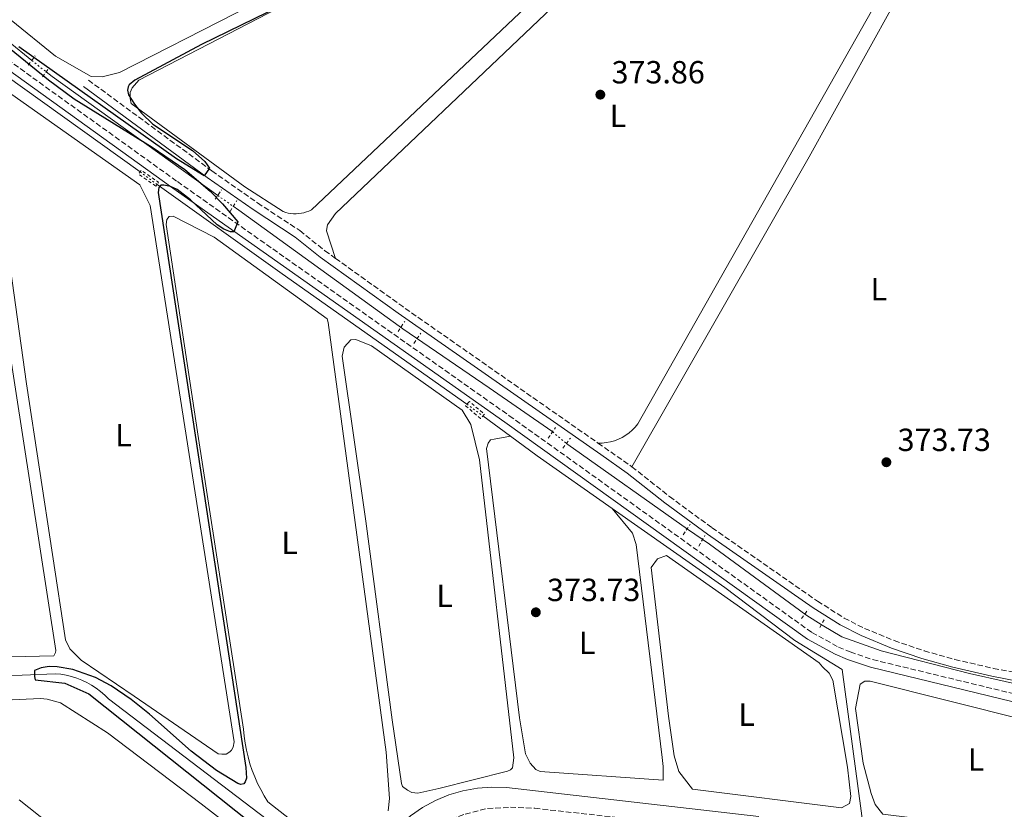
# Model space of a CAD drawing. Units: metres. Extents: x 632158 to 635591, y 4685728 to 4688106.
# Drawn here: x 633611 to 633919, y 4686737 to 4686984 of the extents above; entities that cross this region are included whole.
import ezdxf
from ezdxf.enums import TextEntityAlignment as Align

# ---------------------------------------------------------------- set-up
doc = ezdxf.new("R2010")
doc.units = ezdxf.units.M
doc.header["$MEASUREMENT"] = 0
for name, pattern in [('DGN Style 2', [1.7399219301090239, 1.043953158065414, -0.6959687720436097]), ('DGN Style 3', [2.435890702152634, 1.739921930109024, -0.6959687720436097]), ('DGN Style 5', [1.217945351076317, 0.5219765790327072, -0.6959687720436097])]:
    doc.linetypes.add(name, pattern=pattern)
for name, color, linetype, lineweight in [('Acequia de obra', 4, 'Continuous', 0), ('Acequia de obra no vista', 4, 'DGN Style 5', 0), ('Acequia sin especificar', 4, 'Continuous', 0), ('Acequia sin especificar no vista', 4, 'DGN Style 5', 0), ('Camino', 7, 'DGN Style 3', 0), ('Cota de punto acotado terreno', 7, 'Continuous', 0), ('Curva de nivel directora', 30, 'Continuous', 30), ('Etiqueta de uso rústico', 92, 'Continuous', 0), ('Línea de cambio de uso (parcela vista)', 92, 'Continuous', 0), ('Margen derecho', 7, 'Continuous', 0), ('Pontón-alcantarilla (pasos de agua)', 1, 'DGN Style 2', 0), ('Punto acotado terreno (símbolo)', 7, 'Continuous', 0)]:
    doc.layers.add(name, color=color, linetype=linetype, lineweight=lineweight)
doc.styles.add('Style-Arial', font='arial.ttf')

# ---------------------------------------------------------------- blocks, each defined once
blk = doc.blocks.new('5PATER')
at = {"layer": 'Acequia sin especificar no vista', "linetype": 'Continuous', "lineweight": 0}
h = blk.add_hatch(color=51, dxfattribs=at)
edge = h.paths.add_edge_path()
edge.add_ellipse((0, 0), major_axis=(-0.1095731443231308, -0.1110710700762829), ratio=0.9994222409660317, start_angle=0, end_angle=360)

msp = doc.modelspace()

# ---------------------------------------------------------------- linework, layer by layer
at = {"layer": 'Acequia de obra', "color": 4, "linetype": 'Continuous', "lineweight": 0, "extrusion": (-0.5483413001723564, -0.7769520532074006, 0.3093013506955549), "elevation": -3988864.316763069, "flags": 128}
msp.add_lwpolyline([(-2184856.50114369, 1297773.808330718), (-2184808.384641399, 1297772.956563527), (-2184737.722692356, 1297772.777797573)], dxfattribs=at)
at = {"layer": 'Acequia de obra', "color": 4, "linetype": 'Continuous', "lineweight": 0, "extrusion": (0.01433336691301571, -0.01050891866591561, 0.9998420461359935), "elevation": -39795.97887724622, "flags": 128}
msp.add_lwpolyline([(633685.1365399043, 4686700.677892259), (633693.7583777815, 4686694.357543248)], dxfattribs=at)
at = {"layer": 'Acequia de obra', "color": 4, "linetype": 'Continuous', "lineweight": 0, "extrusion": (-0.3861878854178143, -0.5492136715956001, 0.7410959857461095), "elevation": -2818559.161534339, "flags": 128}
msp.add_lwpolyline([(-2177444.363234671, 3111706.251932833), (-2177433.93476326, 3111705.968941685), (-2177405.353335724, 3111705.968941685)], dxfattribs=at)
at = {"layer": 'Acequia de obra', "color": 4, "linetype": 'Continuous', "lineweight": 0}
for points in [[(633549.5599999997, 4686970.779999999, 375.8300000000018), (633595.5099999999, 4686973.470000001, 375.6499999999942), (633596.5700000003, 4686973.24, 375.4799999999959), (633599.8799999999, 4686971.220000001, 375.6499999999942), (633648.4699999997, 4686936.380000001, 374.9900000000052)], [(633796.0199999996, 4686831.16, 373.679999999993), (633831.2100000001, 4686806.41, 373.679999999993), (633853.0999999996, 4686789.880000001, 373.679999999993), (633867.8700000001, 4686780.859999999, 373.3600000000006), (633874.5499999998, 4686731.180000001, 372.7700000000041)]]:
    msp.add_polyline3d(points, dxfattribs=at)
at = {"layer": 'Acequia de obra no vista', "color": 4, "linetype": 'DGN Style 5', "lineweight": 0, "extrusion": (-0.01956751637726462, 0.01437162219644228, 0.9997052409476848), "elevation": 55334.83156627015, "flags": 128}
msp.add_lwpolyline([(-4152624.223422147, -2263080.482391535), (-4152624.223422146, -2263073.892118399)], dxfattribs=at)
at = {"layer": 'Acequia de obra no vista', "color": 4, "linetype": 'DGN Style 5', "lineweight": 0, "extrusion": (0.01440331133472925, -0.01054890407673142, 0.9998406199216827), "elevation": -39939.05776722164, "flags": 128}
msp.add_lwpolyline([(633679.5021974607, 4686703.190671728), (633684.4732663031, 4686699.550469182)], dxfattribs=at)
at = {"layer": 'Acequia sin especificar', "color": 4, "linetype": 'Continuous', "lineweight": 0, "elevation": 373.8999999999941, "flags": 128}
msp.add_lwpolyline([(633619.1399999997, 4686967.689999999), (633621.0199999996, 4686966.220000001), (633672.7599999999, 4686929.029999999)], dxfattribs=at)
at = {"layer": 'Acequia sin especificar', "color": 4, "linetype": 'Continuous', "lineweight": 0}
for points in [[(633601.6100000005, 4686983.609999999, 374.570000000007), (633603.5899999999, 4686980.789999999, 374.570000000007), (633607.2100000001, 4686977.26, 374.570000000007), (633614.6299999999, 4686971.220000001, 373.8999999999942)], [(633677.6200000001, 4686925.630000001, 373.8999999999942), (633679.3899999997, 4686924.4, 373.8999999999942), (633730.6500000004, 4686887.369999999, 373.570000000007), (633757.5899999999, 4686868.850000001, 373.5), (633777.1299999999, 4686855.33, 372.8999999999942), (633777.4000000004, 4686855.109999999, 372.9100000000035)], [(633781.7400000002, 4686851.480000001, 373.1300000000047), (633782.1600000003, 4686851.130000001, 373.1600000000035), (633819.54, 4686824.710000001, 372.8300000000018), (633826.5, 4686819.960000001, 372.8300000000018), (633852.9900000002, 4686800.470000001, 372.4900000000052), (633856.5599999997, 4686797.949999999, 372.4900000000052), (633861.6900000004, 4686794.630000001, 372.5599999999977), (633867.7800000003, 4686791.050000001, 372.5599999999977), (633880.1200000001, 4686786.699999999, 372.5599999999977), (633907.75, 4686779.539999999, 372.3600000000006), (633974.5999999996, 4686764.529999999, 372.2899999999936), (633976.8099999997, 4686763.92, 372.2100000000065), (633978.9500000002, 4686763.130000001, 372.1399999999995), (633981.0300000003, 4686762.16, 372.070000000007), (633983.0199999996, 4686761.02, 372.0200000000041), (633984.9000000004, 4686759.720000001, 371.9799999999959), (633986.6699999999, 4686758.26, 371.9400000000023), (633988.3099999997, 4686756.67, 371.9199999999983), (633989.8099999997, 4686754.939999999, 371.9100000000035), (633991.1699999999, 4686753.09, 371.9199999999983), (633992.3600000005, 4686751.130000001, 371.929999999993), (633993.3799999999, 4686749.09, 371.9600000000065), (634004.8600000005, 4686727.199999999, 371.7599999999948)], [(633537.0899999999, 4686777.550000001, 375.3800000000047), (633611.6699999999, 4686779, 375.3800000000047), (633621.9800000006, 4686779.5, 375.0399999999936), (633623.6900000004, 4686779.32, 375.0200000000041), (633625.3700000001, 4686779.02, 375), (633627.04, 4686778.619999999, 374.9700000000012), (633628.6699999999, 4686778.100000001, 374.929999999993), (633630.2699999996, 4686777.480000001, 374.8899999999995), (633631.8200000003, 4686776.75, 374.8500000000058), (633633.3200000003, 4686775.91, 374.8000000000029), (633634.7599999999, 4686774.980000001, 374.75), (633636.1299999999, 4686773.960000001, 374.6900000000023), (633637.4299999997, 4686772.84, 374.6300000000047), (633638.6600000003, 4686771.630000001, 374.570000000007), (633714, 4686714.17, 373.6999999999971), (633716.2999999998, 4686712.32, 373.5)], [(633716.2999999998, 4686712.32, 373.5), (633721.3499999996, 4686721.060000001, 373.570000000007), (633723.6900000004, 4686725, 373.679999999993), (633726.4400000004, 4686728.66, 373.7700000000041), (633729.5499999998, 4686732.01, 373.8399999999965), (633733.0099999999, 4686735.01, 373.8899999999995), (633736.7699999996, 4686737.619999999, 373.9199999999983), (633740.7800000003, 4686739.82, 373.9199999999983), (633745.0099999999, 4686741.58, 373.8899999999995), (633749.4000000004, 4686742.880000001, 373.8399999999965), (633753.9000000004, 4686743.699999999, 373.7700000000041), (633758.4600000001, 4686744.039999999, 373.679999999993), (633763.04, 4686743.880000001, 373.570000000007), (633841.8799999999, 4686734.82, 372.8999999999942)]]:
    msp.add_polyline3d(points, dxfattribs=at)
at = {"layer": 'Acequia sin especificar no vista', "color": 4, "linetype": 'DGN Style 5', "lineweight": 0, "elevation": 373.8999999999942, "flags": 128}
for points in [[(633614.6299999999, 4686971.220000001), (633619.1399999997, 4686967.689999999)], [(633672.7599999999, 4686929.029999999), (633677.6200000001, 4686925.630000001)]]:
    msp.add_lwpolyline(points, dxfattribs=at)
at = {"layer": 'Acequia sin especificar no vista', "color": 4, "linetype": 'DGN Style 5', "lineweight": 0, "extrusion": (-0.02980332783180796, 0.02492766820017078, 0.9992449014171912), "elevation": 98316.3218759515, "flags": 128}
msp.add_lwpolyline([(-4001719.199131074, -2518900.971873302), (-4001719.199131074, -2518895.309638762)], dxfattribs=at)
at = {"layer": 'Camino', "color": 7, "linetype": 'DGN Style 3', "lineweight": 0, "extrusion": (0.443687227979966, 0.6297066827964595, 0.63766067572725), "elevation": 3232785.568932318, "flags": 128}
msp.add_lwpolyline([(2181530.255471031, -2675580.390119157), (2181504.402953214, -2675580.026632615), (2181429.955765984, -2675580.468009131)], dxfattribs=at)
at = {"layer": 'Camino', "color": 7, "linetype": 'DGN Style 3', "lineweight": 0, "extrusion": (0.00316545691419902, -0.002206588498153074, 0.9999925553971512), "elevation": -7961.615691541339, "flags": 128}
msp.add_lwpolyline([(633787.2304431753, 4686845.462206421), (633797.8605481918, 4686838.052188381)], dxfattribs=at)
at = {"layer": 'Camino', "color": 7, "linetype": 'DGN Style 3', "lineweight": 0}
for points in [[(633603.089999999, 4686974.38, 375.6000000000058), (633660.1299999985, 4686933.350000003, 375.1499999999944), (633763.8900000001, 4686860.16, 374.1900000000024), (633858.4499999996, 4686792.380000001, 373.6399999999994), (633866.7799999999, 4686787.82, 373.4799999999959), (633870.4600000012, 4686786.289999999, 373.3099999999976), (633877.4499999986, 4686783.9, 373.320000000007), (633965.7499999994, 4686762.510000002, 373.2500000000001), (633971.3099999982, 4686760.88, 373.1399999999995), (633976.3500000008, 4686758.820000002, 373.1699999999982), (633979.9699999974, 4686756.7, 373.1499999999941), (633983.2899999988, 4686754.09, 373.0899999999966), (633989.44, 4686747.13, 373.0599999999977), (633991.6999999997, 4686743.470000001, 373.1499999999941), (634002.6299999976, 4686720.440000001, 373.1499999999941), (634010.1999999981, 4686723.860000002, 373.0800000000017), (634038.1700000013, 4686738.940000001, 372.8500000000058)], [(633632.3099999973, 4686965.11, 375.6499999999942), (633670.9400000002, 4686936.699999999, 374.9499999999971), (633685.2099999995, 4686926.680000002, 374.7599999999948), (633698.3999999971, 4686918.050000001, 374.7799999999988), (633706.2399999981, 4686911.739999999, 374.1100000000006), (633709.5700000008, 4686909.350000001, 374.1600000000035)], [(633802.219999999, 4686844.210000002, 374.050000000003), (633813.9699999993, 4686834.870000001, 373.520000000004), (633827.260000002, 4686825.120000001, 373.5299999999989), (633860.1900000006, 4686802.190000003, 373.8300000000018), (633868.5100000022, 4686796.910000001, 373.7799999999988), (633874.9200000005, 4686793.680000002, 373.7700000000042), (633884.1799999987, 4686789.850000002, 373.7700000000042), (633893.5899999987, 4686786.649999999, 373.7700000000042), (633903.1199999995, 4686783.960000001, 373.7700000000042), (633915.2199999986, 4686781.16, 373.7700000000042), (633957.1200000015, 4686773.45, 373.7700000000042)], [(633688.8799999974, 4686646.79, 376.7599999999946), (633697.5199999987, 4686663.300000001, 376.4700000000012), (633714.5300000006, 4686698.13, 375.2100000000065), (633723.3799999974, 4686715.010000002, 374.800000000003), (633726.0500000007, 4686718.81, 374.7400000000052), (633729.0500000003, 4686722.340000001, 374.6900000000023), (633733.8999999985, 4686726.870000003, 374.6100000000007), (633739.7899999982, 4686730.989999999, 374.5200000000042), (633745.7100000014, 4686734, 374.4499999999972), (633750.07, 4686735.620000003, 374.3999999999943), (633757.0599999971, 4686737.350000002, 374.3300000000019), (633764.2199999987, 4686737.730000001, 374.2899999999935), (633771.8500000017, 4686737.41, 374.300000000003), (633820.7799999999, 4686732.000000002, 373.8999999999942), (633824.2199999976, 4686731.670000004, 374.3099999999978), (633925.4200000021, 4686721.060000001, 373.1600000000035), (633972.8199999991, 4686715.930000001, 373.0800000000017), (633979.4499999988, 4686715.620000003, 373.0800000000017), (633991.1299999976, 4686716.489999999, 373.0899999999966), (633994.6999999994, 4686717.170000004, 373.0800000000017), (634000.3500000021, 4686719.399999999, 373.1499999999941)]]:
    msp.add_polyline3d(points, dxfattribs=at)
at = {"layer": 'Curva de nivel directora', "color": 30, "linetype": 'Continuous', "lineweight": 30, "elevation": 375, "flags": 128}
for points in [[(633717.0499999997, 4687000.430000001), (633667.7100000002, 4686976.210000001), (633646.8000000002, 4686965.100000001), (633645.1199999994, 4686963.650000001), (633644.7300000003, 4686962.990000002), (633644.5999999985, 4686961.960000001), (633644.9000000004, 4686960.460000002), (633646.7300000008, 4686957.54), (633648.9199999992, 4686954.710000004), (633652.4199999993, 4686951.300000002), (633664.9099999996, 4686943.130000002), (633668.7400000007, 4686939.650000002), (633670.2099999991, 4686937.590000001), (633668.5599999997, 4686935.130000004), (633659.8499999992, 4686940.49), (633610.5700000002, 4686975.480000002)], [(633605.4699999995, 4686976.840000001), (633619.8999999998, 4686965.180000001), (633627.8799999993, 4686959.220000001), (633652.3099999998, 4686944.170000002), (633662.4299999987, 4686937.130000001), (633670.3399999988, 4686930.350000001), (633674.219999999, 4686926.42), (633679.0400000004, 4686920.789999999), (633677.7999999998, 4686917.650000001), (633676.709999999, 4686917.630000001), (633674.6399999993, 4686918.520000001), (633672.5599999984, 4686919.880000002), (633664.2500000002, 4686927.62), (633660.0999999995, 4686930.880000001), (633658.0199999985, 4686931.880000004), (633655.9499999988, 4686932.28), (633654.9599999986, 4686932.220000003), (633654.3499999985, 4686931.5), (633654.1000000002, 4686929.970000002), (633681.5700000006, 4686750.170000001), (633681.7400000005, 4686746.87), (633681.3699999994, 4686745.740000002), (633680.8699999988, 4686745.060000001), (633679.9799999992, 4686744.9), (633679.0299999992, 4686745.190000001), (633672.4099999988, 4686749.190000001), (633664.4400000002, 4686755.320000002)], [(633664.4400000002, 4686755.320000002), (633651.4299999992, 4686766.810000002), (633645.649999999, 4686771.470000001), (633639.4299999987, 4686775.680000002), (633634.5400000003, 4686778.29), (633627.4700000003, 4686780.82), (633622.6, 4686781.689999999), (633620.0499999995, 4686781.740000002), (633617.5599999995, 4686781.350000001), (633615.4899999998, 4686780.490000002), (633615.4800000008, 4686778.58), (633615.7200000001, 4686777.600000001), (633624.949999999, 4686776.54), (633632.4999999994, 4686773.170000001), (633703.9699999995, 4686716.310000001)]]:
    msp.add_lwpolyline(points, dxfattribs=at)
at = {"layer": 'Línea de cambio de uso (parcela vista)', "color": 92, "linetype": 'Continuous', "lineweight": 0}
for points in [[(633636.6500000004, 4686966.15, 375.5099999999948), (633633.1500000004, 4686966.24, 375.5099999999948), (633622.0599999997, 4686972.529999999, 375.5099999999948), (633608.1699999999, 4686983.82, 375.8399999999965), (633606.4500000002, 4686987.82, 375.5099999999948), (633605.9000000004, 4686990.630000001, 375.5099999999948), (633606.4400000004, 4686994.92, 375.5099999999948), (633607.6799999997, 4686997.52, 375.5099999999948), (633609.5300000003, 4686999.720000001, 375.5099999999948), (633611.8899999997, 4687001.380000001, 375.5099999999948), (633639.6699999999, 4687010.470000001, 375.6399999999995), (633794.29, 4687059.699999999, 375.3699999999953), (633801.2800000003, 4687061.289999999, 375.3699999999953), (633820.8499999996, 4687064.15, 375.6399999999995), (633822.1799999997, 4687065.07, 375.6399999999995), (633825.9299999997, 4687068.84, 375.5800000000018), (633826.6699999999, 4687068.92, 375.5800000000018), (633827.4800000006, 4687068.350000001, 375.5800000000018), (633829.0999999996, 4687065.189999999, 375.5800000000018), (633826.3200000003, 4687062.050000001, 375.5800000000018), (633823.8600000005, 4687060.300000001, 375.5099999999948), (633642.0700000003, 4686967.480000001, 375.5800000000018), (633636.6500000004, 4686966.15, 375.5099999999948)], [(633697.25, 4686923.300000001, 374.7700000000041), (633696.4199999999, 4686923.310000001, 374.7700000000041), (633695.5999999996, 4686923.390000001, 374.7700000000041), (633694.79, 4686923.529999999, 374.7700000000041), (633693.9900000002, 4686923.730000001, 374.7700000000041), (633693.2100000001, 4686923.980000001, 374.7700000000041), (633681.2699999996, 4686931.699999999, 374.7700000000041), (633645.6699999999, 4686957.810000001, 375.1100000000006), (633645.4299999997, 4686959.350000001, 375.0399999999936), (633645.4199999999, 4686961.24, 375.0399999999936), (633646, 4686962.66, 375.0399999999936), (633648.0800000001, 4686965.08, 374.9100000000035), (633828.3499999996, 4687058.369999999, 374.7700000000041)], [(633837.8899999997, 4687053.109999999, 374.7700000000041), (633702.0099999999, 4686924.5, 374.7700000000041), (633701.2599999999, 4686924.15, 374.7700000000041), (633700.4900000002, 4686923.859999999, 374.7700000000041), (633699.7000000002, 4686923.630000001, 374.7700000000041), (633698.8899999997, 4686923.460000001, 374.7700000000041), (633698.0700000003, 4686923.350000001, 374.7700000000041), (633697.25, 4686923.300000001, 374.7700000000041)], [(633709.5700000003, 4686909.350000001, 374.1600000000035), (633706.79, 4686917.960000001, 374.1600000000035), (633706.8200000003, 4686918.689999999, 374.1600000000035), (633707.0499999998, 4686919.880000001, 374.0899999999965), (633709.5599999997, 4686923.359999999, 374.2400000000052), (633840.6500000004, 4687048.130000001, 373.9700000000012), (633846.4100000003, 4687050.369999999, 374.0299999999988), (633848.25, 4687050.33, 374.0299999999988), (633891.25, 4687019.49, 373.6999999999971), (633892.8399999999, 4687015.58, 374.0299999999988), (633891.7599999999, 4687012.66, 374.0299999999988), (633804.0499999998, 4686857.600000001, 374.0299999999988), (633803.2300000006, 4686856.59, 374.0099999999948), (633802.3200000003, 4686855.65, 373.9900000000052), (633801.3200000003, 4686854.800000001, 373.9700000000012), (633800.2699999996, 4686854.039999999, 373.9700000000012), (633799.1399999997, 4686853.369999999, 373.9700000000012), (633797.9699999997, 4686852.810000001, 373.9700000000012), (633796.7400000002, 4686852.350000001, 373.9900000000052), (633795.4900000002, 4686852, 374.0099999999948), (633794.2000000002, 4686851.76, 374.0399999999936), (633792.9000000004, 4686851.630000001, 374.070000000007), (633791.5899999999, 4686851.619999999, 374.1100000000006)], [(633802.2199999997, 4686844.210000001, 374.0500000000029), (633857.5899999999, 4686941.09, 373.6399999999995), (633883.0599999997, 4686986.970000001, 374.0599999999977)], [(633576.4900000002, 4686784.01, 375.2899999999936), (633570.1799999997, 4686819.029999999, 375.2899999999936), (633557.54, 4686908.66, 375.1600000000035), (633549.4900000002, 4686958.699999999, 375.1600000000035), (633549.3700000001, 4686959.380000001, 375.1600000000035), (633549.3099999997, 4686960.08, 375.1600000000035), (633549.3399999999, 4686960.77, 375.1600000000035), (633549.4299999997, 4686961.460000001, 375.1600000000035), (633549.5999999996, 4686962.130000001, 375.1600000000035), (633549.8499999996, 4686962.779999999, 375.1600000000035), (633550.1600000003, 4686963.4, 375.1600000000035), (633550.54, 4686963.99, 375.1600000000035), (633550.9699999997, 4686964.529999999, 375.1600000000035), (633552.0099999999, 4686965.449999999, 375.1600000000035), (633554.9199999999, 4686967.220000001, 375.2299999999959), (633589.9500000002, 4686970.980000001, 374.9600000000065), (633591.1100000005, 4686970.92, 374.9600000000065), (633592.1799999997, 4686970.560000001, 374.9600000000065), (633593.5199999996, 4686969.689999999, 374.9600000000065), (633594, 4686968.380000001, 374.9600000000065), (633622.1699999999, 4686786.720000001, 375.2899999999936), (633622.0199999996, 4686786.100000001, 375.2899999999936), (633621.54, 4686785.09, 375.2899999999936), (633576.4900000002, 4686784.01, 375.2899999999936)], [(633674.04, 4686754.32, 374.8899999999995), (633672.8600000005, 4686754.480000001, 374.8899999999995), (633646.5899999999, 4686772.480000001, 375.5599999999977), (633630.0599999997, 4686783.710000001, 374.8899999999995), (633626.5, 4686787.26, 374.8899999999995), (633625.2100000001, 4686790.119999999, 374.8899999999995), (633613.0099999999, 4686870.130000001, 374.9600000000065), (633599.9199999999, 4686962.949999999, 374.9600000000065), (633600.7100000001, 4686963.91, 374.9600000000065), (633601.9500000002, 4686964.25, 375.2899999999936), (633604.8200000003, 4686963.130000001, 374.9600000000065), (633648.4000000004, 4686932.390000001, 375.2899999999936), (633651.6399999997, 4686925.939999999, 375.2899999999936), (633677.8799999999, 4686758.17, 374.8899999999995), (633677.5300000003, 4686756.539999999, 374.8899999999995), (633677.0800000001, 4686755.619999999, 374.8899999999995), (633676.5300000003, 4686755.060000001, 374.8899999999995), (633675.4299999997, 4686754.380000001, 374.8899999999995), (633674.04, 4686754.32, 374.8899999999995)], [(633703.4400000004, 4686727.630000001, 374.3600000000006), (633688.4600000001, 4686739.470000001, 374.3600000000006), (633687.29, 4686741.33, 374.3600000000006), (633686.2100000001, 4686743.25, 374.3600000000006), (633685.2199999997, 4686745.210000001, 374.3600000000006), (633684.3200000003, 4686747.230000001, 374.3600000000006), (633683.5199999996, 4686749.279999999, 374.3600000000006), (633682.8200000003, 4686751.359999999, 374.3600000000006), (633682.2199999997, 4686753.480000001, 374.3600000000006), (633681.7199999997, 4686755.630000001, 374.3600000000006), (633681.3200000003, 4686757.789999999, 374.3600000000006), (633681.0300000003, 4686759.970000001, 374.3600000000006), (633680.8300000001, 4686762.17, 374.3600000000006), (633666.79, 4686853.09, 374.4900000000052), (633656.5999999996, 4686919.92, 374.4199999999983), (633656.8600000005, 4686921.529999999, 374.3600000000006), (633657.5800000001, 4686922.439999999, 374.3600000000006), (633658.8200000003, 4686922.560000001, 374.3600000000006), (633671.6600000003, 4686915.949999999, 374.3600000000006), (633707, 4686890.480000001, 374.3600000000006), (633707.3099999997, 4686889.26, 374.3600000000006), (633725.4100000003, 4686754.960000001, 374.3600000000006), (633726.4400000004, 4686740.52, 374.3600000000006), (633726.0199999996, 4686736.65, 374.2899999999936)], [(633735.2999999998, 4686742.199999999, 374.2200000000012), (633733.4299999997, 4686742.380000001, 374.2200000000012), (633732.0800000001, 4686743.07, 373.8899999999995), (633730.4500000002, 4686744.26, 373.8899999999995), (633730.2100000001, 4686745.130000001, 373.8899999999995), (633727.2300000006, 4686765.060000001, 374.2200000000012), (633719.0599999997, 4686827.210000001, 374.0200000000041), (633711.6100000005, 4686878.82, 374.0200000000041), (633712.2999999998, 4686881.57, 374.0200000000041), (633714.3099999997, 4686883.859999999, 374.0200000000041), (633715.9199999999, 4686883.960000001, 374.0200000000041), (633720.8099999997, 4686882.02, 374.0200000000041), (633749.1200000001, 4686861.869999999, 374.0200000000041), (633751.9100000003, 4686857.460000001, 374.0200000000041), (633754.5899999999, 4686846.369999999, 374.0200000000041), (633765.3399999999, 4686753.210000001, 373.8899999999995), (633764.8700000001, 4686750.060000001, 373.9499999999971), (633764.25, 4686749.430000001, 373.8899999999995), (633763.3700000001, 4686749.02, 373.8899999999995), (633741.9000000004, 4686743.58, 373.8899999999995), (633735.2999999998, 4686742.199999999, 374.2200000000012)], [(633796.0199999996, 4686831.16, 373.679999999993), (633802.3899999997, 4686823.41, 373.75), (633803.5599999997, 4686819.939999999, 373.75), (633811.6799999997, 4686753.34, 373.75), (633811.9699999997, 4686750.52, 373.679999999993), (633811.9600000001, 4686746.220000001, 373.679999999993), (633773.5499999998, 4686748.890000001, 373.679999999993), (633772.1299999999, 4686749.539999999, 373.679999999993), (633770.4400000004, 4686751.51, 373.679999999993), (633768.9900000002, 4686754.480000001, 373.679999999993), (633767.04, 4686765.720000001, 373.8899999999995), (633756.7599999999, 4686849.91, 373.8899999999995), (633757.29, 4686851.529999999, 373.8899999999995), (633758.04, 4686852.630000001, 373.8899999999995), (633759.1399999997, 4686852.810000001, 373.8899999999995), (633764.2300000006, 4686853.77, 373.8699999999953)], [(633867.7300000006, 4686737.59, 373.2200000000012), (633821.1799999997, 4686743.42, 373.2200000000012), (633816.9000000004, 4686748.960000001, 373.2200000000012), (633815.3899999997, 4686753.779999999, 373.2200000000012), (633813.5999999996, 4686766.180000001, 373.6900000000023), (633808.2300000006, 4686812.680000001, 373.3500000000058), (633810.2100000001, 4686815.430000001, 373.3500000000058), (633812.9800000006, 4686816.439999999, 373.3500000000058), (633860.7000000002, 4686782.930000001, 373.2200000000012), (633861.79, 4686781.65, 373.2200000000012), (633863.8200000003, 4686779.680000001, 373.2200000000012), (633865.0499999998, 4686777.51, 373.2200000000012), (633869.54, 4686750.24, 373.5599999999977), (633870.6600000003, 4686741.07, 373.5599999999977), (633870.1900000004, 4686738.970000001, 373.2200000000012), (633867.7300000006, 4686737.59, 373.2200000000012)], [(633985.04, 4686725.230000001, 372.8899999999995), (633981.6500000004, 4686725.359999999, 372.8899999999995), (633916.8799999999, 4686731.07, 372.8899999999995), (633880.6699999999, 4686735.619999999, 372.8899999999995), (633878.2699999996, 4686738.59, 372.8899999999995), (633877.0199999996, 4686742.029999999, 372.8899999999995), (633874.5, 4686751.480000001, 372.9499999999971), (633872.1200000001, 4686768.619999999, 372.9499999999971), (633873.5499999998, 4686776.279999999, 372.9499999999971), (633874.9699999997, 4686777.130000001, 372.6199999999953), (633876.6699999999, 4686777.16, 372.9499999999971), (633974.1399999997, 4686752.65, 372.9499999999971), (633980.6799999997, 4686748.130000001, 372.8899999999995), (633984.04, 4686744.350000001, 372.8899999999995), (633985.4400000004, 4686742.199999999, 372.8899999999995), (633987.1600000003, 4686738.99, 372.8899999999995), (633988.8399999999, 4686736.09, 372.8899999999995), (633990.2800000003, 4686732.76, 372.8899999999995), (633990.8399999999, 4686729.539999999, 372.8899999999995), (633989.9900000002, 4686727.76, 372.8899999999995), (633987.5199999996, 4686725.600000001, 372.8899999999995), (633985.04, 4686725.230000001, 372.8899999999995)], [(633603.9100000003, 4686771.09, 375.7100000000065), (633617.3200000003, 4686771.710000001, 375.7100000000065), (633619.4299999997, 4686771.539999999, 375.7100000000065), (633623.5700000003, 4686770.439999999, 375.7100000000065), (633638.2699999996, 4686761.02, 375.7100000000065), (633667.54, 4686738.850000001, 375.5800000000018), (633700.8899999997, 4686712.960000001, 375.9100000000035), (633702.0700000003, 4686712, 375.929999999993), (633703.1399999997, 4686710.91, 375.9499999999971), (633704.0899999999, 4686709.720000001, 375.9700000000012), (633704.9199999999, 4686708.439999999, 375.9799999999959), (633705.5999999996, 4686707.07, 375.9799999999959), (633706.1299999999, 4686705.65, 375.9799999999959), (633706.5099999999, 4686704.17, 375.9799999999959), (633706.7400000002, 4686702.66, 375.9700000000012), (633706.7999999998, 4686701.130000001, 375.9499999999971), (633706.7000000002, 4686699.619999999, 375.929999999993), (633706.4500000002, 4686698.119999999, 375.9100000000035), (633696.79, 4686675.52, 376.25), (633695.5199999996, 4686674.720000001, 376.25)], [(633695.5199999996, 4686674.720000001, 376.25), (633694.3399999999, 4686674.77, 376.25), (633691.4199999999, 4686675.939999999, 376.25), (633610.6600000003, 4686740.060000001, 375.9799999999959)]]:
    msp.add_polyline3d(points, dxfattribs=at)
at = {"layer": 'Margen derecho', "color": 7, "linetype": 'Continuous', "lineweight": 0}
for points in [[(633383.3399999995, 4686968.250000001, 375.6300000000047), (633386.3199999989, 4686965.52, 375.7700000000042), (633388.5000000005, 4686964.38, 376.0899999999965), (633390.6799999997, 4686963.950000001, 376.0899999999965), (633395.32, 4686963.670000004, 376.7500000000001), (633452.0100000009, 4686967.239999998, 376.1000000000059), (633583.8999999977, 4686975.359999999, 375.6000000000058), (633591.6900000017, 4686975.530000002, 375.7899999999936), (633597.32, 4686974.63, 375.6600000000036), (633601.7700000001, 4686972.260000004, 375.6000000000058), (633658.6800000002, 4686931.320000002, 375.1499999999944), (633762.4400000017, 4686858.130000001, 374.1900000000024), (633857.1199999995, 4686790.270000001, 373.6399999999994), (633865.6999999981, 4686785.570000002, 373.4799999999959), (633869.5699999996, 4686783.949999999, 373.3099999999976), (633876.7499999988, 4686781.500000002, 373.320000000007), (633965.100000001, 4686760.090000001, 373.2500000000001), (633970.4799999989, 4686758.510000003, 373.1399999999995), (633975.2399999977, 4686756.57, 373.1699999999982), (633978.5599999991, 4686754.630000001, 373.1499999999941), (633981.5699999998, 4686752.260000004, 373.0899999999966), (633987.4200000016, 4686745.63, 373.0599999999977), (633989.5000000005, 4686742.27, 373.1499999999941), (634000.3500000021, 4686719.399999999, 373.1499999999941)], [(633630.8299999975, 4686963.09, 375.6499999999942), (633669.4800000006, 4686934.670000002, 374.9499999999971), (633683.8099999981, 4686924.609999999, 374.7599999999948), (633696.9299999987, 4686916.030000003, 374.7799999999988), (633704.7199999981, 4686909.75, 374.1100000000006), (633729.1199999996, 4686892.230000001, 374.4400000000024), (633792.5199999983, 4686848.050000002, 374.229999999996), (633800.7199999992, 4686842.210000002, 374.050000000003), (633812.4499999994, 4686832.890000001, 373.520000000004), (633825.8099999991, 4686823.09, 373.5299999999989), (633858.8099999994, 4686800.109999999, 373.8300000000018), (633867.2800000006, 4686794.730000001, 373.7799999999988), (633873.8799999988, 4686791.399999999, 373.7700000000042), (633883.3000000002, 4686787.510000003, 373.7700000000042), (633892.8399999999, 4686784.260000003, 373.7700000000042), (633902.5000000005, 4686781.54, 373.7700000000042), (633914.6999999977, 4686778.710000002, 373.7700000000042), (633927.0000000002, 4686776.32, 373.7700000000042)]]:
    msp.add_polyline3d(points, dxfattribs=at)
at = {"layer": 'Pontón-alcantarilla (pasos de agua)', "color": 1, "linetype": 'DGN Style 2', "lineweight": 0, "flags": 128}
for points, elevation in [([(633613.5499999998, 4686969.75), (633615.6699999999, 4686972.640000001)], 375.2799999999988), ([(633617.9900000002, 4686966.109999999), (633620.0800000001, 4686968.980000001)], 374.9499999999971), ([(633653.4000000004, 4686931.930000001), (633648, 4686935.689999999), (633648.8399999999, 4686936.91), (633654.25, 4686933.140000001), (633653.4000000004, 4686931.930000001)], 375.2799999999988), ([(633776.0300000003, 4686853.109999999), (633778.3700000001, 4686856.51)], 373.8000000000029), ([(633855.2300000006, 4686796.75), (633857.2699999996, 4686799.59)], 373.1499999999942)]:
    msp.add_lwpolyline(points, dxfattribs=dict(at, elevation=elevation))
at = {"layer": 'Pontón-alcantarilla (pasos de agua)', "color": 1, "linetype": 'DGN Style 2', "lineweight": 0, "extrusion": (0.02609181696664207, 0.03960128566573416, 0.9988748446432116), "elevation": 202516.3885947338, "flags": 128}
msp.add_lwpolyline([(2049511.741591869, -4257619.219314398), (2049511.74159187, -4257622.803990116)], dxfattribs=at)
at = {"layer": 'Pontón-alcantarilla (pasos de agua)', "color": 1, "linetype": 'DGN Style 2', "lineweight": 0, "extrusion": (0.02092898428588312, 0.0344413867541901, 0.9991875542135268), "elevation": 175060.6883945955, "flags": 128}
msp.add_lwpolyline([(1892420.211571044, -4330924.012084895), (1892420.211571044, -4330927.982135271)], dxfattribs=at)
at = {"layer": 'Pontón-alcantarilla (pasos de agua)', "color": 1, "linetype": 'DGN Style 2', "lineweight": 0, "extrusion": (0.02419205005236506, 0.03715621084124448, 0.9990165968141796), "elevation": 189852.0791441997, "flags": 128}
msp.add_lwpolyline([(2026226.99788663, -4269294.748381852), (2026226.99788663, -4269298.582583204)], dxfattribs=at)
at = {"layer": 'Pontón-alcantarilla (pasos de agua)', "color": 1, "linetype": 'DGN Style 2', "lineweight": 0, "extrusion": (0.04821990319395784, 0.07033912488554489, 0.9963569884565979), "elevation": 360602.7631844258, "flags": 128}
msp.add_lwpolyline([(2127390.061103573, -4208641.862815432), (2127390.061103573, -4208645.732401974)], dxfattribs=at)
at = {"layer": 'Pontón-alcantarilla (pasos de agua)', "color": 1, "linetype": 'DGN Style 2', "lineweight": 0, "extrusion": (0.09750063500687825, 0.03266387321814656, 0.9946993000699481), "elevation": 215254.6322760885, "flags": 128}
msp.add_lwpolyline([(4242789.825909702, -2078639.234505494), (4242788.889049224, -2078637.678487356), (4242783.622193015, -2078640.887774766), (4242784.559053494, -2078642.443792904), (4242789.825909702, -2078639.234505494)], dxfattribs=at)
at = {"layer": 'Pontón-alcantarilla (pasos de agua)', "color": 1, "linetype": 'DGN Style 2', "lineweight": 0, "extrusion": (0.024973046607085, 0.03301158092131913, 0.9991429239444353), "elevation": 170921.2421177906, "flags": 128}
msp.add_lwpolyline([(2322174.840616323, -4116616.472502352), (2322174.840616323, -4116620.337848391)], dxfattribs=at)
at = {"layer": 'Pontón-alcantarilla (pasos de agua)', "color": 1, "linetype": 'DGN Style 2', "lineweight": 0, "extrusion": (-0.02260557675826927, -0.03320194086716671, 0.9991929838735254), "elevation": -169566.2662681624, "flags": 128}
msp.add_lwpolyline([(-2113788.003475572, 4227432.15177306), (-2113788.003475572, 4227436.135151024)], dxfattribs=at)
at = {"layer": 'Pontón-alcantarilla (pasos de agua)', "color": 1, "linetype": 'DGN Style 2', "lineweight": 0, "extrusion": (0.04259900581464447, 0.07202306137828696, 0.9964928516217783), "elevation": 364931.8037076987, "flags": 128}
msp.add_lwpolyline([(1840437.039413568, -4341385.065660575), (1840437.039413568, -4341388.889846763)], dxfattribs=at)
at = {"layer": 'Pontón-alcantarilla (pasos de agua)', "color": 1, "linetype": 'DGN Style 2', "lineweight": 0, "extrusion": (0.02401329148978139, 0.04250800050114385, 0.9988075048402579), "elevation": 214820.1684895936, "flags": 128}
msp.add_lwpolyline([(1753339.42529309, -4387196.725796809), (1753339.42529309, -4387193.448572373)], dxfattribs=at)

# ---------------------------------------------------------------- block references
at = {"layer": 'Punto acotado terreno (símbolo)', "color": 7, "linetype": 'Continuous', "lineweight": 0, "xscale": 10, "yscale": 10, "zscale": 10}
for p in [(633792.3399999995, 4686960.550000001, 373.8600000000006), (633881.7399999978, 4686845.620000003, 373.7299999999964), (633772.1799999982, 4686798.699999999, 373.7299999999964)]:
    msp.add_blockref('5PATER', p, dxfattribs=at)

# ---------------------------------------------------------------- texts
at = {"layer": 'Cota de punto acotado terreno', "color": 7, "linetype": 'Continuous', "lineweight": 0, "style": 'Style-Arial'}
for s, p in [('373.86', (633795.8400000003, 4686964.050000001, 373.8600000000006)), ('373.73', (633885.2399999986, 4686849.120000003, 373.7299999999959)), ('373.73', (633775.6799999989, 4686802.199999999, 373.7299999999959))]:
    msp.add_text(s, height=7.000000000000002, dxfattribs=at).set_placement(p)
at = {"layer": 'Etiqueta de uso rústico', "color": 92, "linetype": 'Continuous', "lineweight": 0, "style": 'Style-Arial'}
for p in [(633797.8314203805, 4686953.91001, 373.8800000000047), (633879.3914203801, 4686899.750009998, 373.7700000000041), (633643.3014203791, 4686854.100010002, 375.0299999999988), (633695.2414203802, 4686820.440009999, 374.4199999999983), (633743.6714203799, 4686803.850009999, 374.1100000000006), (633788.2014203769, 4686789.130009997, 373.7400000000052), (633838.0714203783, 4686766.700009999, 373.2200000000012), (633909.7714203785, 4686752.710009999, 372.9199999999983)]:
    msp.add_text('L', height=7.000000000000002, dxfattribs=at).set_placement(p, align=Align.MIDDLE_CENTER)

doc.saveas('drawing.dxf')
